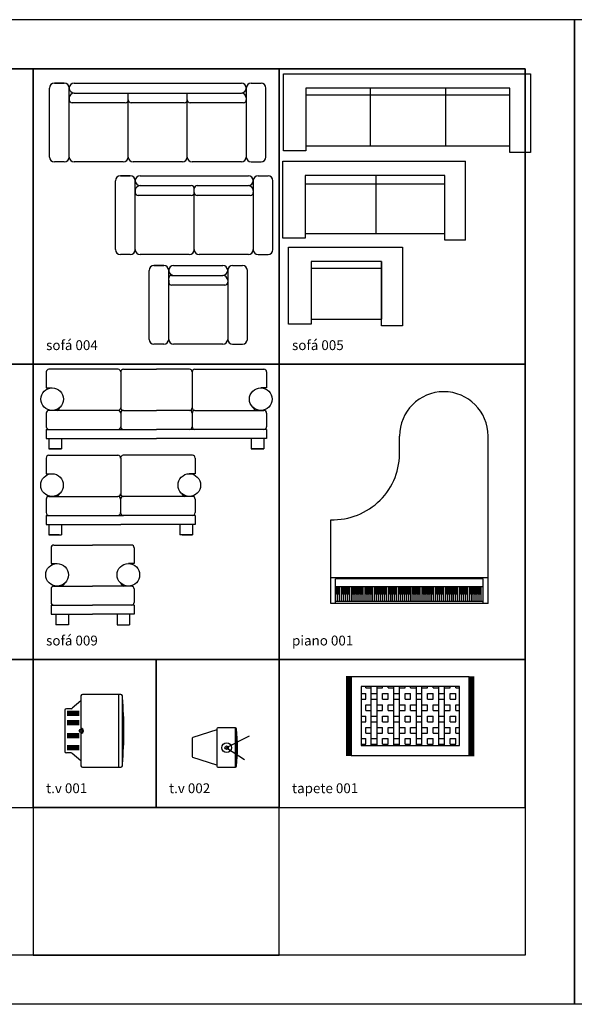
# Model space of a CAD drawing. Units: inches. Extents: x -83619 to 105381, y -25652 to 86350.
# Drawn here: x 45742 to 51381, y 40348 to 50348 of the extents above; entities that cross this region are included whole.
import ezdxf

# ---------------------------------------------------------------- set-up
doc = ezdxf.new("R2010")
doc.units = ezdxf.units.IN
doc.header["$MEASUREMENT"] = 0
for name, color, linetype in [('01 mueble', 8, 'Continuous'), ('08 texto', 7, 'Continuous'), ('09 margen', 40, 'Continuous'), ('09 margen 02', 152, 'Continuous')]:
    doc.layers.add(name, color=color, linetype=linetype)

# ---------------------------------------------------------------- blocks, each defined once
blk = doc.blocks.new('030 tapete 001-h')
at = {"ltscale": 0.5}
for p, q in [((11.232, 3.327), (11.182, 3.327)), ((11.232, 3.317), (11.182, 3.317)), ((11.232, 3.307), (11.182, 3.307)), ((12.432, 3.327), (11.232, 3.327)), ((11.232, 3.327), (11.232, 2.527)), ((11.232, 2.527), (11.232, 3.327)), ((12.432, 3.327), (12.482, 3.327)), ((12.432, 2.527), (12.432, 3.327)), ((12.432, 3.317), (12.482, 3.317)), ((12.432, 3.307), (12.482, 3.307)), ((11.232, 3.297), (11.182, 3.297)), ((11.232, 3.287), (11.182, 3.287)), ((11.232, 3.277), (11.182, 3.277)), ((11.232, 3.267), (11.182, 3.267)), ((11.232, 3.257), (11.182, 3.257)), ((11.232, 3.247), (11.182, 3.247)), ((11.232, 3.237), (11.182, 3.237)), ((11.232, 3.227), (11.182, 3.227)), ((11.232, 3.217), (11.182, 3.217)), ((11.232, 3.207), (11.182, 3.207)), ((12.332, 3.227), (11.332, 3.227)), ((11.332, 3.227), (11.332, 2.627)), ((11.379, 3.213), (11.379, 3.227)), ((11.379, 3.213), (11.436, 3.213)), ((11.436, 2.627), (11.436, 3.227)), ((11.494, 2.627), (11.494, 3.227)), ((11.494, 3.213), (11.551, 3.213)), ((11.551, 3.213), (11.551, 3.227)), ((11.608, 3.213), (11.608, 3.227)), ((11.608, 3.213), (11.665, 3.213)), ((11.665, 2.627), (11.665, 3.227)), ((11.722, 2.627), (11.722, 3.227)), ((11.722, 3.213), (11.779, 3.213)), ((11.779, 3.213), (11.779, 3.227)), ((11.836, 3.213), (11.836, 3.227)), ((11.836, 3.213), (11.894, 3.213)), ((11.894, 2.627), (11.894, 3.227)), ((11.951, 2.627), (11.951, 3.227)), ((11.951, 3.213), (12.008, 3.213)), ((12.008, 3.213), (12.008, 3.227)), ((12.065, 3.213), (12.065, 3.227)), ((12.065, 3.213), (12.122, 3.213)), ((12.122, 2.627), (12.122, 3.227)), ((12.179, 2.627), (12.179, 3.227)), ((12.179, 3.213), (12.236, 3.213)), ((12.236, 3.213), (12.236, 3.227)), ((12.294, 3.213), (12.294, 3.227)), ((12.294, 3.213), (12.332, 3.213)), ((12.332, 2.627), (12.332, 3.227)), ((12.432, 3.297), (12.482, 3.297)), ((12.432, 3.287), (12.482, 3.287)), ((12.432, 3.277), (12.482, 3.277)), ((12.432, 3.267), (12.482, 3.267)), ((12.432, 3.257), (12.482, 3.257)), ((12.432, 3.247), (12.482, 3.247)), ((12.432, 3.237), (12.482, 3.237)), ((12.432, 3.227), (12.482, 3.227)), ((12.432, 3.217), (12.482, 3.217)), ((12.432, 3.207), (12.482, 3.207)), ((11.232, 3.197), (11.182, 3.197)), ((11.232, 3.187), (11.182, 3.187)), ((11.232, 3.177), (11.182, 3.177)), ((11.232, 3.167), (11.182, 3.167)), ((11.232, 3.157), (11.182, 3.157)), ((11.232, 3.147), (11.182, 3.147)), ((11.232, 3.137), (11.182, 3.137)), ((11.232, 3.127), (11.182, 3.127)), ((11.232, 3.117), (11.182, 3.117)), ((11.232, 3.107), (11.182, 3.107)), ((11.332, 3.155), (11.379, 3.155)), ((11.379, 3.098), (11.379, 3.155)), ((11.436, 3.155), (11.494, 3.155)), ((11.551, 3.155), (11.608, 3.155)), ((11.551, 3.098), (11.551, 3.155)), ((11.608, 3.098), (11.608, 3.155)), ((11.665, 3.155), (11.722, 3.155)), ((11.779, 3.155), (11.836, 3.155)), ((11.779, 3.098), (11.779, 3.155)), ((11.836, 3.098), (11.836, 3.155)), ((11.894, 3.155), (11.951, 3.155)), ((12.008, 3.155), (12.065, 3.155)), ((12.008, 3.098), (12.008, 3.155)), ((12.065, 3.098), (12.065, 3.155)), ((12.122, 3.155), (12.179, 3.155)), ((12.236, 3.155), (12.294, 3.155)), ((12.236, 3.098), (12.236, 3.155)), ((12.294, 3.098), (12.294, 3.155)), ((12.432, 3.197), (12.482, 3.197)), ((12.432, 3.187), (12.482, 3.187)), ((12.432, 3.177), (12.482, 3.177)), ((12.432, 3.167), (12.482, 3.167)), ((12.432, 3.157), (12.482, 3.157)), ((12.432, 3.147), (12.482, 3.147)), ((12.432, 3.137), (12.482, 3.137)), ((12.432, 3.127), (12.482, 3.127)), ((12.432, 3.117), (12.482, 3.117)), ((12.432, 3.107), (12.482, 3.107)), ((11.232, 3.097), (11.182, 3.097)), ((11.232, 3.087), (11.182, 3.087)), ((11.232, 3.077), (11.182, 3.077)), ((11.232, 3.067), (11.182, 3.067)), ((11.232, 3.057), (11.182, 3.057)), ((11.232, 3.047), (11.182, 3.047)), ((11.232, 3.037), (11.182, 3.037)), ((11.232, 3.027), (11.182, 3.027)), ((11.232, 3.017), (11.182, 3.017)), ((11.232, 3.007), (11.182, 3.007)), ((11.332, 3.098), (11.379, 3.098)), ((11.379, 3.041), (11.436, 3.041)), ((11.379, 2.984), (11.379, 3.041)), ((11.436, 3.098), (11.494, 3.098)), ((11.494, 3.041), (11.551, 3.041)), ((11.551, 3.098), (11.608, 3.098)), ((11.551, 2.984), (11.551, 3.041)), ((11.608, 3.041), (11.665, 3.041)), ((11.608, 2.984), (11.608, 3.041)), ((11.665, 3.098), (11.722, 3.098)), ((11.722, 3.041), (11.779, 3.041)), ((11.779, 3.098), (11.836, 3.098)), ((11.779, 2.984), (11.779, 3.041)), ((11.836, 3.041), (11.894, 3.041)), ((11.836, 2.984), (11.836, 3.041)), ((11.894, 3.098), (11.951, 3.098)), ((11.951, 3.041), (12.008, 3.041)), ((12.008, 3.098), (12.065, 3.098)), ((12.008, 2.984), (12.008, 3.041)), ((12.065, 3.041), (12.122, 3.041)), ((12.065, 2.984), (12.065, 3.041)), ((12.122, 3.098), (12.179, 3.098)), ((12.179, 3.041), (12.236, 3.041)), ((12.236, 3.098), (12.294, 3.098)), ((12.236, 2.984), (12.236, 3.041)), ((12.294, 3.041), (12.332, 3.041)), ((12.294, 2.984), (12.294, 3.041)), ((12.432, 3.097), (12.482, 3.097)), ((12.432, 3.087), (12.482, 3.087)), ((12.432, 3.077), (12.482, 3.077)), ((12.432, 3.067), (12.482, 3.067)), ((12.432, 3.057), (12.482, 3.057)), ((12.432, 3.047), (12.482, 3.047)), ((12.432, 3.037), (12.482, 3.037)), ((12.432, 3.027), (12.482, 3.027)), ((12.432, 3.017), (12.482, 3.017)), ((12.432, 3.007), (12.482, 3.007)), ((11.232, 2.997), (11.182, 2.997)), ((11.232, 2.987), (11.182, 2.987)), ((11.232, 2.977), (11.182, 2.977)), ((11.232, 2.967), (11.182, 2.967)), ((11.232, 2.957), (11.182, 2.957)), ((11.232, 2.947), (11.182, 2.947)), ((11.232, 2.937), (11.182, 2.937)), ((11.232, 2.927), (11.182, 2.927)), ((11.232, 2.917), (11.182, 2.917)), ((11.232, 2.907), (11.182, 2.907)), ((11.332, 2.927), (11.379, 2.927)), ((11.379, 2.984), (11.436, 2.984)), ((11.379, 2.87), (11.379, 2.927)), ((11.436, 2.927), (11.494, 2.927)), ((11.494, 2.984), (11.551, 2.984)), ((11.551, 2.927), (11.608, 2.927)), ((11.551, 2.87), (11.551, 2.927)), ((11.608, 2.984), (11.665, 2.984)), ((11.608, 2.87), (11.608, 2.927)), ((11.665, 2.927), (11.722, 2.927)), ((11.722, 2.984), (11.779, 2.984)), ((11.779, 2.927), (11.836, 2.927)), ((11.779, 2.87), (11.779, 2.927)), ((11.836, 2.984), (11.894, 2.984)), ((11.836, 2.87), (11.836, 2.927)), ((11.894, 2.927), (11.951, 2.927)), ((11.951, 2.984), (12.008, 2.984)), ((12.008, 2.927), (12.065, 2.927)), ((12.008, 2.87), (12.008, 2.927)), ((12.065, 2.984), (12.122, 2.984)), ((12.065, 2.87), (12.065, 2.927)), ((12.122, 2.927), (12.179, 2.927)), ((12.179, 2.984), (12.236, 2.984)), ((12.236, 2.927), (12.294, 2.927)), ((12.236, 2.87), (12.236, 2.927)), ((12.294, 2.984), (12.332, 2.984)), ((12.294, 2.87), (12.294, 2.927)), ((12.432, 2.997), (12.482, 2.997)), ((12.432, 2.987), (12.482, 2.987)), ((12.432, 2.977), (12.482, 2.977)), ((12.432, 2.967), (12.482, 2.967)), ((12.432, 2.957), (12.482, 2.957)), ((12.432, 2.947), (12.482, 2.947)), ((12.432, 2.937), (12.482, 2.937)), ((12.432, 2.927), (12.482, 2.927)), ((12.432, 2.917), (12.482, 2.917)), ((12.432, 2.907), (12.482, 2.907)), ((11.232, 2.897), (11.182, 2.897)), ((11.232, 2.887), (11.182, 2.887)), ((11.232, 2.877), (11.182, 2.877)), ((11.232, 2.867), (11.182, 2.867)), ((11.232, 2.857), (11.182, 2.857)), ((11.232, 2.847), (11.182, 2.847)), ((11.232, 2.837), (11.182, 2.837)), ((11.232, 2.827), (11.182, 2.827)), ((11.232, 2.817), (11.182, 2.817)), ((11.232, 2.807), (11.182, 2.807)), ((11.332, 2.87), (11.379, 2.87)), ((11.379, 2.812), (11.436, 2.812)), ((11.379, 2.755), (11.379, 2.812)), ((11.436, 2.87), (11.494, 2.87)), ((11.494, 2.812), (11.551, 2.812)), ((11.551, 2.87), (11.608, 2.87)), ((11.551, 2.755), (11.551, 2.812)), ((11.608, 2.812), (11.665, 2.812)), ((11.608, 2.755), (11.608, 2.812)), ((11.665, 2.87), (11.722, 2.87)), ((11.722, 2.812), (11.779, 2.812)), ((11.779, 2.87), (11.836, 2.87)), ((11.779, 2.755), (11.779, 2.812)), ((11.836, 2.812), (11.894, 2.812)), ((11.836, 2.755), (11.836, 2.812)), ((11.894, 2.87), (11.951, 2.87)), ((11.951, 2.812), (12.008, 2.812)), ((12.008, 2.87), (12.065, 2.87)), ((12.008, 2.755), (12.008, 2.812)), ((12.065, 2.812), (12.122, 2.812)), ((12.065, 2.755), (12.065, 2.812)), ((12.122, 2.87), (12.179, 2.87)), ((12.179, 2.812), (12.236, 2.812)), ((12.236, 2.87), (12.294, 2.87)), ((12.236, 2.755), (12.236, 2.812)), ((12.294, 2.812), (12.332, 2.812)), ((12.294, 2.755), (12.294, 2.812)), ((12.432, 2.897), (12.482, 2.897)), ((12.432, 2.887), (12.482, 2.887)), ((12.432, 2.877), (12.482, 2.877)), ((12.432, 2.867), (12.482, 2.867)), ((12.432, 2.857), (12.482, 2.857)), ((12.432, 2.847), (12.482, 2.847)), ((12.432, 2.837), (12.482, 2.837)), ((12.432, 2.827), (12.482, 2.827)), ((12.432, 2.817), (12.482, 2.817)), ((12.432, 2.807), (12.482, 2.807)), ((11.232, 2.797), (11.182, 2.797)), ((11.232, 2.787), (11.182, 2.787)), ((11.232, 2.777), (11.182, 2.777)), ((11.232, 2.767), (11.182, 2.767)), ((11.232, 2.757), (11.182, 2.757)), ((11.232, 2.747), (11.182, 2.747)), ((11.232, 2.737), (11.182, 2.737)), ((11.232, 2.727), (11.182, 2.727)), ((11.232, 2.717), (11.182, 2.717)), ((11.232, 2.707), (11.182, 2.707)), ((11.379, 2.755), (11.436, 2.755)), ((11.494, 2.755), (11.551, 2.755)), ((11.608, 2.755), (11.665, 2.755)), ((11.722, 2.755), (11.779, 2.755)), ((11.836, 2.755), (11.894, 2.755)), ((11.951, 2.755), (12.008, 2.755)), ((12.065, 2.755), (12.122, 2.755)), ((12.179, 2.755), (12.236, 2.755)), ((12.294, 2.755), (12.332, 2.755)), ((12.432, 2.797), (12.482, 2.797)), ((12.432, 2.787), (12.482, 2.787)), ((12.432, 2.777), (12.482, 2.777)), ((12.432, 2.767), (12.482, 2.767)), ((12.432, 2.757), (12.482, 2.757)), ((12.432, 2.747), (12.482, 2.747)), ((12.432, 2.737), (12.482, 2.737)), ((12.432, 2.727), (12.482, 2.727)), ((12.432, 2.717), (12.482, 2.717)), ((12.432, 2.707), (12.482, 2.707)), ((11.232, 2.697), (11.182, 2.697)), ((11.232, 2.687), (11.182, 2.687)), ((11.232, 2.677), (11.182, 2.677)), ((11.232, 2.667), (11.182, 2.667)), ((11.232, 2.657), (11.182, 2.657)), ((11.232, 2.647), (11.182, 2.647)), ((11.232, 2.637), (11.182, 2.637)), ((11.232, 2.627), (11.182, 2.627)), ((11.232, 2.617), (11.182, 2.617)), ((11.232, 2.607), (11.182, 2.607)), ((11.332, 2.698), (11.379, 2.698)), ((11.332, 2.641), (11.379, 2.641)), ((11.332, 2.627), (12.332, 2.627)), ((11.379, 2.641), (11.379, 2.698)), ((11.436, 2.698), (11.494, 2.698)), ((11.436, 2.641), (11.494, 2.641)), ((11.551, 2.698), (11.608, 2.698)), ((11.551, 2.641), (11.551, 2.698)), ((11.551, 2.641), (11.608, 2.641)), ((11.608, 2.641), (11.608, 2.698)), ((11.665, 2.698), (11.722, 2.698)), ((11.665, 2.641), (11.722, 2.641)), ((11.779, 2.698), (11.836, 2.698)), ((11.779, 2.641), (11.779, 2.698)), ((11.779, 2.641), (11.836, 2.641)), ((11.836, 2.641), (11.836, 2.698)), ((11.894, 2.698), (11.951, 2.698)), ((11.894, 2.641), (11.951, 2.641)), ((12.008, 2.698), (12.065, 2.698)), ((12.008, 2.641), (12.008, 2.698)), ((12.008, 2.641), (12.065, 2.641)), ((12.065, 2.641), (12.065, 2.698)), ((12.122, 2.698), (12.179, 2.698)), ((12.122, 2.641), (12.179, 2.641)), ((12.236, 2.698), (12.294, 2.698)), ((12.236, 2.641), (12.236, 2.698)), ((12.236, 2.641), (12.294, 2.641)), ((12.294, 2.641), (12.294, 2.698)), ((12.432, 2.697), (12.482, 2.697)), ((12.432, 2.687), (12.482, 2.687)), ((12.432, 2.677), (12.482, 2.677)), ((12.432, 2.667), (12.482, 2.667)), ((12.432, 2.657), (12.482, 2.657)), ((12.432, 2.647), (12.482, 2.647)), ((12.432, 2.637), (12.482, 2.637)), ((12.432, 2.627), (12.482, 2.627)), ((12.432, 2.617), (12.482, 2.617)), ((12.432, 2.607), (12.482, 2.607)), ((11.232, 2.597), (11.182, 2.597)), ((11.232, 2.587), (11.182, 2.587)), ((11.232, 2.577), (11.182, 2.577)), ((11.232, 2.567), (11.182, 2.567)), ((11.232, 2.557), (11.182, 2.557)), ((11.232, 2.547), (11.182, 2.547)), ((11.232, 2.537), (11.182, 2.537)), ((11.232, 2.527), (11.182, 2.527)), ((11.232, 2.527), (12.432, 2.527)), ((12.432, 2.597), (12.482, 2.597)), ((12.432, 2.587), (12.482, 2.587)), ((12.432, 2.577), (12.482, 2.577)), ((12.432, 2.567), (12.482, 2.567)), ((12.432, 2.557), (12.482, 2.557)), ((12.432, 2.547), (12.482, 2.547)), ((12.432, 2.537), (12.482, 2.537)), ((12.432, 2.527), (12.482, 2.527))]:
    blk.add_line(p, q, dxfattribs=at)
blk = doc.blocks.new('029 t.v 002-h')
at = {"layer": '01 mueble', "ltscale": 0.5}
for p, q in [((10.056, 2.808), (9.876, 2.808)), ((10.056, 2.408), (10.056, 2.808)), ((9.616, 2.701), (9.616, 2.516)), ((9.866, 2.788), (9.623, 2.71)), ((9.866, 2.798), (9.866, 2.418)), ((9.965, 2.607), (10.199, 2.727)), ((10.066, 2.418), (10.066, 2.798)), ((9.965, 2.606), (10.147, 2.486)), ((9.866, 2.428), (9.623, 2.506)), ((9.876, 2.408), (10.056, 2.408))]:
    blk.add_line(p, q, dxfattribs=at)
for radius in [0.05, 0.049, 0.0183]:
    blk.add_circle((9.965, 2.606), radius, dxfattribs=at)
for centre, radius, start, end in [((9.876, 2.798), 0.01, 90, 180), ((10.056, 2.798), 0.01, 0, 90), ((9.626, 2.701), 0.01, 107.7447, 180), ((8.266, 2.608), 1.81, 353.9744, 6.0256), ((9.626, 2.516), 0.01, 180, 252.2553), ((9.876, 2.418), 0.01, 180, 270), ((10.056, 2.418), 0.01, 270, 0)]:
    blk.add_arc(centre, radius, start, end, dxfattribs=at)
blk = doc.blocks.new('029 t.v 001-h')
at = {"ltscale": 0.5}
for p, q in [((8.484, 3.131), (8.484, 2.802)), ((8.89, 3.146), (8.499, 3.146)), ((8.868, 2.408), (8.868, 3.146)), ((8.905, 2.423), (8.905, 3.131)), ((8.385, 3.002), (8.336, 3.002)), ((8.484, 3.082), (8.394, 3.006)), ((8.321, 2.987), (8.321, 2.567)), ((8.352, 2.93), (8.352, 2.98)), ((8.359, 2.93), (8.359, 2.98)), ((8.366, 2.93), (8.366, 2.98)), ((8.373, 2.93), (8.373, 2.98)), ((8.38, 2.93), (8.38, 2.98)), ((8.387, 2.93), (8.387, 2.98)), ((8.394, 2.93), (8.394, 2.98)), ((8.401, 2.93), (8.401, 2.98)), ((8.408, 2.93), (8.408, 2.98)), ((8.415, 2.93), (8.415, 2.98)), ((8.422, 2.93), (8.422, 2.98)), ((8.429, 2.93), (8.429, 2.98)), ((8.436, 2.93), (8.436, 2.98)), ((8.443, 2.93), (8.443, 2.98)), ((8.45, 2.93), (8.45, 2.98)), ((8.457, 2.93), (8.457, 2.98)), ((8.464, 2.93), (8.464, 2.98)), ((8.352, 2.835), (8.352, 2.885)), ((8.359, 2.835), (8.359, 2.885)), ((8.366, 2.835), (8.366, 2.885)), ((8.373, 2.835), (8.373, 2.885)), ((8.38, 2.835), (8.38, 2.885)), ((8.387, 2.835), (8.387, 2.885)), ((8.394, 2.835), (8.394, 2.885)), ((8.401, 2.835), (8.401, 2.885)), ((8.408, 2.835), (8.408, 2.885)), ((8.415, 2.835), (8.415, 2.885)), ((8.422, 2.835), (8.422, 2.885)), ((8.429, 2.835), (8.429, 2.885)), ((8.436, 2.835), (8.436, 2.885)), ((8.443, 2.835), (8.443, 2.885)), ((8.45, 2.835), (8.45, 2.885)), ((8.457, 2.835), (8.457, 2.885)), ((8.464, 2.835), (8.464, 2.885)), ((8.352, 2.701), (8.352, 2.752)), ((8.359, 2.701), (8.359, 2.752)), ((8.366, 2.701), (8.366, 2.752)), ((8.373, 2.701), (8.373, 2.752)), ((8.38, 2.701), (8.38, 2.752)), ((8.387, 2.701), (8.387, 2.752)), ((8.394, 2.701), (8.394, 2.752)), ((8.401, 2.701), (8.401, 2.752)), ((8.408, 2.701), (8.408, 2.752)), ((8.415, 2.701), (8.415, 2.752)), ((8.422, 2.701), (8.422, 2.752)), ((8.429, 2.701), (8.429, 2.752)), ((8.436, 2.701), (8.436, 2.752)), ((8.443, 2.701), (8.443, 2.752)), ((8.45, 2.701), (8.45, 2.752)), ((8.457, 2.701), (8.457, 2.752)), ((8.464, 2.701), (8.464, 2.752)), ((8.484, 2.752), (8.484, 2.423)), ((8.352, 2.581), (8.352, 2.632)), ((8.359, 2.581), (8.359, 2.632)), ((8.366, 2.581), (8.366, 2.632)), ((8.373, 2.581), (8.373, 2.632)), ((8.38, 2.581), (8.38, 2.632)), ((8.387, 2.581), (8.387, 2.632)), ((8.394, 2.581), (8.394, 2.632)), ((8.401, 2.581), (8.401, 2.632)), ((8.408, 2.581), (8.408, 2.632)), ((8.415, 2.581), (8.415, 2.632)), ((8.422, 2.581), (8.422, 2.632)), ((8.429, 2.581), (8.429, 2.632)), ((8.436, 2.581), (8.436, 2.632)), ((8.443, 2.581), (8.443, 2.632)), ((8.45, 2.581), (8.45, 2.632)), ((8.457, 2.581), (8.457, 2.632)), ((8.464, 2.581), (8.464, 2.632)), ((8.385, 2.552), (8.336, 2.552)), ((8.484, 2.472), (8.394, 2.548)), ((8.499, 2.408), (8.89, 2.408))]:
    blk.add_line(p, q, dxfattribs=at)
for radius in [0.018, 0.00797]:
    blk.add_circle((8.484, 2.777), radius, dxfattribs=at)
for centre, radius, start, end in [((8.499, 3.131), 0.015, 90, 180), ((8.89, 3.131), 0.015, 0, 90), ((5.269, 2.777), 3.652, 354.6971, 5.3029), ((8.336, 2.987), 0.015, 90, 180), ((8.385, 3.017), 0.015, 270, 310.3497), ((8.484, 2.777), 0.025, 270, 90), ((8.336, 2.567), 0.015, 180, 270), ((8.385, 2.537), 0.015, 49.6503, 90), ((8.499, 2.423), 0.015, 180, 270), ((8.89, 2.423), 0.015, 270, 0)]:
    blk.add_arc(centre, radius, start, end, dxfattribs=at)
blk = doc.blocks.new('027 piano 001-h')
at = {"layer": '01 mueble', "ltscale": 0.5}
for p, q in [((11.723, 5.621), (11.723, 5.771)), ((12.623, 4.071), (12.623, 5.771)), ((11.023, 4.071), (11.023, 4.921)), ((12.623, 4.331), (11.023, 4.331)), ((12.573, 4.321), (11.073, 4.321)), ((11.073, 4.071), (11.073, 4.321)), ((12.573, 4.071), (12.573, 4.321)), ((12.573, 4.241), (11.073, 4.241)), ((11.083, 4.166), (11.083, 4.241)), ((11.103, 4.166), (11.103, 4.241)), ((11.113, 4.091), (11.113, 4.241)), ((11.133, 4.091), (11.133, 4.241)), ((11.143, 4.166), (11.143, 4.241)), ((11.163, 4.166), (11.163, 4.241)), ((11.173, 4.091), (11.173, 4.241)), ((11.183, 4.166), (11.183, 4.241)), ((11.203, 4.166), (11.203, 4.241)), ((11.213, 4.091), (11.213, 4.241)), ((11.233, 4.091), (11.233, 4.241)), ((11.243, 4.166), (11.243, 4.241)), ((11.263, 4.166), (11.263, 4.241)), ((11.273, 4.091), (11.273, 4.241)), ((11.283, 4.166), (11.283, 4.241)), ((11.303, 4.166), (11.303, 4.241)), ((11.313, 4.091), (11.313, 4.241)), ((11.323, 4.166), (11.323, 4.241)), ((11.343, 4.166), (11.343, 4.241)), ((11.353, 4.091), (11.353, 4.241)), ((11.373, 4.091), (11.373, 4.241)), ((11.383, 4.166), (11.383, 4.241)), ((11.403, 4.166), (11.403, 4.241)), ((11.413, 4.091), (11.413, 4.241)), ((11.423, 4.166), (11.423, 4.241)), ((11.443, 4.166), (11.443, 4.241)), ((11.453, 4.091), (11.453, 4.241)), ((11.473, 4.091), (11.473, 4.241)), ((11.483, 4.166), (11.483, 4.241)), ((11.503, 4.166), (11.503, 4.241)), ((11.513, 4.091), (11.513, 4.241)), ((11.523, 4.166), (11.523, 4.241)), ((11.543, 4.166), (11.543, 4.241)), ((11.553, 4.091), (11.553, 4.241)), ((11.563, 4.166), (11.563, 4.241)), ((11.583, 4.166), (11.583, 4.241)), ((11.593, 4.091), (11.593, 4.241)), ((11.613, 4.091), (11.613, 4.241)), ((11.623, 4.166), (11.623, 4.241)), ((11.643, 4.166), (11.643, 4.241)), ((11.653, 4.091), (11.653, 4.241)), ((11.663, 4.166), (11.663, 4.241)), ((11.683, 4.166), (11.683, 4.241)), ((11.693, 4.091), (11.693, 4.241)), ((11.713, 4.091), (11.713, 4.241)), ((11.723, 4.166), (11.723, 4.241)), ((11.743, 4.166), (11.743, 4.241)), ((11.753, 4.091), (11.753, 4.241)), ((11.763, 4.166), (11.763, 4.241)), ((11.783, 4.166), (11.783, 4.241)), ((11.793, 4.091), (11.793, 4.241)), ((11.803, 4.166), (11.803, 4.241)), ((11.823, 4.166), (11.823, 4.241)), ((11.833, 4.091), (11.833, 4.241)), ((11.853, 4.091), (11.853, 4.241)), ((11.863, 4.166), (11.863, 4.241)), ((11.883, 4.166), (11.883, 4.241)), ((11.893, 4.091), (11.893, 4.241)), ((11.903, 4.166), (11.903, 4.241)), ((11.923, 4.166), (11.923, 4.241)), ((11.933, 4.091), (11.933, 4.241)), ((11.953, 4.091), (11.953, 4.241)), ((11.963, 4.166), (11.963, 4.241)), ((11.983, 4.166), (11.983, 4.241)), ((11.993, 4.091), (11.993, 4.241)), ((12.003, 4.166), (12.003, 4.241)), ((12.023, 4.166), (12.023, 4.241)), ((12.033, 4.091), (12.033, 4.241)), ((12.043, 4.166), (12.043, 4.241)), ((12.063, 4.166), (12.063, 4.241)), ((12.073, 4.091), (12.073, 4.241)), ((12.093, 4.091), (12.093, 4.241)), ((12.103, 4.166), (12.103, 4.241)), ((12.123, 4.166), (12.123, 4.241)), ((12.133, 4.091), (12.133, 4.241)), ((12.143, 4.166), (12.143, 4.241)), ((12.163, 4.166), (12.163, 4.241)), ((12.173, 4.091), (12.173, 4.241)), ((12.193, 4.091), (12.193, 4.241)), ((12.203, 4.166), (12.203, 4.241)), ((12.223, 4.166), (12.223, 4.241)), ((12.233, 4.091), (12.233, 4.241)), ((12.243, 4.166), (12.243, 4.241)), ((12.263, 4.166), (12.263, 4.241)), ((12.273, 4.091), (12.273, 4.241)), ((12.283, 4.166), (12.283, 4.241)), ((12.303, 4.166), (12.303, 4.241)), ((12.313, 4.091), (12.313, 4.241)), ((12.333, 4.091), (12.333, 4.241)), ((12.343, 4.166), (12.343, 4.241)), ((12.363, 4.166), (12.363, 4.241)), ((12.373, 4.091), (12.373, 4.241)), ((12.383, 4.166), (12.383, 4.241)), ((12.403, 4.166), (12.403, 4.241)), ((12.413, 4.091), (12.413, 4.241)), ((12.433, 4.091), (12.433, 4.241)), ((12.443, 4.166), (12.443, 4.241)), ((12.463, 4.166), (12.463, 4.241)), ((12.473, 4.091), (12.473, 4.241)), ((12.483, 4.166), (12.483, 4.241)), ((12.503, 4.166), (12.503, 4.241)), ((12.513, 4.091), (12.513, 4.241)), ((12.523, 4.166), (12.523, 4.241)), ((12.543, 4.166), (12.543, 4.241)), ((12.553, 4.091), (12.553, 4.241)), ((11.103, 4.166), (11.083, 4.166)), ((11.093, 4.091), (11.093, 4.166)), ((11.163, 4.166), (11.143, 4.166)), ((11.153, 4.091), (11.153, 4.166)), ((11.203, 4.166), (11.183, 4.166)), ((11.193, 4.091), (11.193, 4.166)), ((11.263, 4.166), (11.243, 4.166)), ((11.253, 4.091), (11.253, 4.166)), ((11.303, 4.166), (11.283, 4.166)), ((11.293, 4.091), (11.293, 4.166)), ((11.343, 4.166), (11.323, 4.166)), ((11.333, 4.091), (11.333, 4.166)), ((11.403, 4.166), (11.383, 4.166)), ((11.393, 4.091), (11.393, 4.166)), ((11.443, 4.166), (11.423, 4.166)), ((11.433, 4.091), (11.433, 4.166)), ((11.503, 4.166), (11.483, 4.166)), ((11.493, 4.091), (11.493, 4.166)), ((11.543, 4.166), (11.523, 4.166)), ((11.533, 4.091), (11.533, 4.166)), ((11.583, 4.166), (11.563, 4.166)), ((11.573, 4.091), (11.573, 4.166)), ((11.643, 4.166), (11.623, 4.166)), ((11.633, 4.091), (11.633, 4.166)), ((11.683, 4.166), (11.663, 4.166)), ((11.673, 4.091), (11.673, 4.166)), ((11.743, 4.166), (11.723, 4.166)), ((11.733, 4.091), (11.733, 4.166)), ((11.783, 4.166), (11.763, 4.166)), ((11.773, 4.091), (11.773, 4.166)), ((11.823, 4.166), (11.803, 4.166)), ((11.813, 4.091), (11.813, 4.166)), ((11.883, 4.166), (11.863, 4.166)), ((11.873, 4.091), (11.873, 4.166)), ((11.923, 4.166), (11.903, 4.166)), ((11.913, 4.091), (11.913, 4.166)), ((11.983, 4.166), (11.963, 4.166)), ((11.973, 4.091), (11.973, 4.166)), ((12.023, 4.166), (12.003, 4.166)), ((12.013, 4.091), (12.013, 4.166)), ((12.063, 4.166), (12.043, 4.166)), ((12.053, 4.091), (12.053, 4.166)), ((12.123, 4.166), (12.103, 4.166)), ((12.113, 4.091), (12.113, 4.166)), ((12.163, 4.166), (12.143, 4.166)), ((12.153, 4.091), (12.153, 4.166)), ((12.223, 4.166), (12.203, 4.166)), ((12.213, 4.091), (12.213, 4.166)), ((12.263, 4.166), (12.243, 4.166)), ((12.253, 4.091), (12.253, 4.166)), ((12.303, 4.166), (12.283, 4.166)), ((12.293, 4.091), (12.293, 4.166)), ((12.363, 4.166), (12.343, 4.166)), ((12.353, 4.091), (12.353, 4.166)), ((12.403, 4.166), (12.383, 4.166)), ((12.393, 4.091), (12.393, 4.166)), ((12.463, 4.166), (12.443, 4.166)), ((12.453, 4.091), (12.453, 4.166)), ((12.503, 4.166), (12.483, 4.166)), ((12.493, 4.091), (12.493, 4.166)), ((12.543, 4.166), (12.523, 4.166)), ((12.533, 4.091), (12.533, 4.166)), ((12.623, 4.071), (11.023, 4.071)), ((12.573, 4.091), (11.073, 4.091))]:
    blk.add_line(p, q, dxfattribs=at)
for centre, radius, start, end in [((12.173, 5.771), 0.45, 0, 180), ((11.047, 5.598), 0.677, 268.0098, 1.9902)]:
    blk.add_arc(centre, radius, start, end, dxfattribs=at)
for points in [[(11.103, 4.166), (11.083, 4.166), (11.103, 4.241), (11.083, 4.241)], [(11.163, 4.166), (11.143, 4.166), (11.163, 4.241), (11.143, 4.241)], [(11.203, 4.166), (11.183, 4.166), (11.203, 4.241), (11.183, 4.241)], [(11.263, 4.166), (11.243, 4.166), (11.263, 4.241), (11.243, 4.241)], [(11.303, 4.166), (11.283, 4.166), (11.303, 4.241), (11.283, 4.241)], [(11.343, 4.166), (11.323, 4.166), (11.343, 4.241), (11.323, 4.241)], [(11.403, 4.166), (11.383, 4.166), (11.403, 4.241), (11.383, 4.241)], [(11.443, 4.166), (11.423, 4.166), (11.443, 4.241), (11.423, 4.241)], [(11.503, 4.166), (11.483, 4.166), (11.503, 4.241), (11.483, 4.241)], [(11.543, 4.166), (11.523, 4.166), (11.543, 4.241), (11.523, 4.241)], [(11.583, 4.166), (11.563, 4.166), (11.583, 4.241), (11.563, 4.241)], [(11.643, 4.166), (11.623, 4.166), (11.643, 4.241), (11.623, 4.241)], [(11.683, 4.166), (11.663, 4.166), (11.683, 4.241), (11.663, 4.241)], [(11.743, 4.166), (11.723, 4.166), (11.743, 4.241), (11.723, 4.241)], [(11.783, 4.166), (11.763, 4.166), (11.783, 4.241), (11.763, 4.241)], [(11.823, 4.166), (11.803, 4.166), (11.823, 4.241), (11.803, 4.241)], [(11.883, 4.166), (11.863, 4.166), (11.883, 4.241), (11.863, 4.241)], [(11.923, 4.166), (11.903, 4.166), (11.923, 4.241), (11.903, 4.241)], [(11.983, 4.166), (11.963, 4.166), (11.983, 4.241), (11.963, 4.241)], [(12.023, 4.166), (12.003, 4.166), (12.023, 4.241), (12.003, 4.241)], [(12.063, 4.166), (12.043, 4.166), (12.063, 4.241), (12.043, 4.241)], [(12.123, 4.166), (12.103, 4.166), (12.123, 4.241), (12.103, 4.241)], [(12.163, 4.166), (12.143, 4.166), (12.163, 4.241), (12.143, 4.241)], [(12.223, 4.166), (12.203, 4.166), (12.223, 4.241), (12.203, 4.241)], [(12.263, 4.166), (12.243, 4.166), (12.263, 4.241), (12.243, 4.241)], [(12.303, 4.166), (12.283, 4.166), (12.303, 4.241), (12.283, 4.241)], [(12.363, 4.166), (12.343, 4.166), (12.363, 4.241), (12.343, 4.241)], [(12.403, 4.166), (12.383, 4.166), (12.403, 4.241), (12.383, 4.241)], [(12.463, 4.166), (12.443, 4.166), (12.463, 4.241), (12.443, 4.241)], [(12.503, 4.166), (12.483, 4.166), (12.503, 4.241), (12.483, 4.241)], [(12.543, 4.166), (12.523, 4.166), (12.543, 4.241), (12.523, 4.241)]]:
    blk.add_solid(points, dxfattribs=at)
blk = doc.blocks.new('026 sofá 009-3f')
at = {"layer": '01 mueble', "ltscale": 0.5}
for p, q in [((8.181, 4.636), (8.181, 4.476)), ((8.208, 4.664), (8.603, 4.664)), ((8.998, 4.664), (8.603, 4.664)), ((9.026, 4.636), (9.026, 4.476)), ((8.181, 4.476), (8.241, 4.476)), ((9.026, 4.476), (8.966, 4.476)), ((8.181, 4.218), (8.181, 4.081)), ((8.208, 4.246), (8.603, 4.246)), ((8.998, 4.246), (8.603, 4.246)), ((9.026, 4.218), (9.026, 4.081)), ((8.181, 4.053), (8.603, 4.053)), ((8.181, 4.053), (8.181, 3.961)), ((9.026, 4.053), (8.603, 4.053)), ((9.026, 4.053), (9.026, 3.961)), ((8.181, 3.961), (8.603, 3.961)), ((8.228, 3.961), (8.228, 3.855)), ((8.356, 3.961), (8.356, 3.855)), ((9.026, 3.961), (8.603, 3.961)), ((8.851, 3.961), (8.851, 3.855)), ((8.979, 3.961), (8.979, 3.855)), ((8.356, 3.855), (8.228, 3.855)), ((8.851, 3.855), (8.979, 3.855))]:
    blk.add_line(p, q, dxfattribs=at)
for centre in [(8.241, 4.361), (8.966, 4.361)]:
    blk.add_circle(centre, 0.115, dxfattribs=at)
for centre, radius, start, end in [((8.208, 4.636), 0.0276, 90, 180), ((8.998, 4.636), 0.0276, 0, 90), ((8.208, 4.218), 0.0276, 90, 180), ((8.266, 4.296), 0.0563, 296.9132, 339.6372), ((8.941, 4.296), 0.0563, 200.3628, 243.0868), ((8.998, 4.218), 0.0276, 0, 90), ((8.208, 4.081), 0.0276, 180, 270), ((8.998, 4.081), 0.0276, 270, 0)]:
    blk.add_arc(centre, radius, start, end, dxfattribs=at)
blk = doc.blocks.new('026 sofá 009-2f')
at = {"layer": '01 mueble', "ltscale": 0.5}
for p, q in [((8.13, 5.548), (8.13, 5.388)), ((8.158, 5.576), (8.86, 5.576)), ((8.888, 5.548), (8.888, 5.52)), ((8.888, 5.52), (8.888, 5.185)), ((9.618, 5.576), (8.915, 5.576)), ((9.646, 5.548), (9.646, 5.388)), ((8.13, 5.388), (8.19, 5.388)), ((9.646, 5.388), (9.586, 5.388)), ((8.13, 5.13), (8.13, 4.993)), ((8.158, 5.158), (8.86, 5.158)), ((8.888, 4.993), (8.888, 5.13)), ((9.618, 5.158), (8.915, 5.158)), ((9.646, 5.13), (9.646, 4.993)), ((8.13, 4.965), (8.13, 4.873)), ((8.13, 4.965), (8.86, 4.965)), ((8.86, 4.965), (8.916, 4.965)), ((8.887, 4.993), (8.888, 4.993)), ((9.646, 4.965), (8.915, 4.965)), ((9.646, 4.965), (9.646, 4.873)), ((8.13, 4.873), (8.888, 4.873)), ((8.158, 4.873), (8.158, 4.767)), ((8.158, 4.873), (8.158, 4.767)), ((8.286, 4.873), (8.286, 4.767)), ((9.646, 4.873), (8.888, 4.873)), ((9.49, 4.873), (9.49, 4.767)), ((9.619, 4.873), (9.619, 4.767)), ((8.158, 4.767), (8.263, 4.767)), ((8.263, 4.767), (8.158, 4.767)), ((8.158, 4.767), (8.286, 4.767)), ((9.618, 4.767), (9.49, 4.767)), ((9.513, 4.767), (9.619, 4.767)), ((9.619, 4.767), (9.513, 4.767))]:
    blk.add_line(p, q, dxfattribs=at)
for centre in [(8.19, 5.273), (9.586, 5.273)]:
    blk.add_circle(centre, 0.115, dxfattribs=at)
for centre, radius, start, end in [((8.158, 5.548), 0.0276, 90, 180), ((8.86, 5.548), 0.0276, 0, 90), ((8.915, 5.548), 0.0276, 90, 180), ((9.618, 5.548), 0.0276, 0, 90), ((8.158, 5.13), 0.0276, 90, 180), ((8.215, 5.208), 0.0563, 296.9132, 339.6372), ((8.86, 5.185), 0.0276, 270, 0), ((8.86, 5.13), 0.0276, 0, 90), ((8.915, 5.185), 0.0276, 180, 270), ((8.915, 5.13), 0.0276, 90, 180), ((9.561, 5.208), 0.0563, 200.3628, 243.0868), ((9.618, 5.13), 0.0276, 0, 90), ((8.158, 4.993), 0.0276, 180, 270), ((8.86, 4.993), 0.0276, 270, 360), ((8.915, 4.993), 0.0276, 180, 270), ((9.618, 4.993), 0.0276, 270, 0)]:
    blk.add_arc(centre, radius, start, end, dxfattribs=at)
blk = doc.blocks.new('026 sofá 009-1f')
at = {"layer": '01 mueble', "ltscale": 0.5}
for p, q in [((8.132, 6.422), (8.132, 6.261)), ((8.861, 6.45), (8.159, 6.45)), ((8.889, 6.422), (8.889, 6.059)), ((8.916, 6.45), (9.252, 6.45)), ((9.587, 6.45), (9.252, 6.45)), ((9.614, 6.422), (9.614, 6.059)), ((9.642, 6.45), (10.344, 6.45)), ((10.371, 6.422), (10.371, 6.261)), ((8.132, 6.261), (8.191, 6.261)), ((10.371, 6.261), (10.312, 6.261)), ((8.132, 6.004), (8.132, 5.866)), ((8.861, 6.032), (8.159, 6.032)), ((8.889, 6.004), (8.889, 5.866)), ((8.916, 6.032), (9.252, 6.032)), ((9.587, 6.032), (9.252, 6.032)), ((9.614, 6.004), (9.614, 5.866)), ((9.642, 6.032), (10.344, 6.032)), ((10.371, 6.004), (10.371, 5.866)), ((8.132, 5.839), (8.861, 5.839)), ((8.132, 5.839), (8.132, 5.747)), ((8.861, 5.839), (8.916, 5.839)), ((8.916, 5.839), (9.252, 5.839)), ((9.587, 5.839), (9.252, 5.839)), ((9.642, 5.839), (9.587, 5.839)), ((10.371, 5.839), (9.642, 5.839)), ((10.371, 5.839), (10.371, 5.747)), ((8.132, 5.747), (9.252, 5.747)), ((8.159, 5.747), (8.159, 5.641)), ((8.159, 5.747), (8.159, 5.641)), ((8.288, 5.747), (8.288, 5.641)), ((10.371, 5.747), (9.252, 5.747)), ((10.216, 5.747), (10.216, 5.641)), ((10.344, 5.747), (10.344, 5.641)), ((10.344, 5.747), (10.344, 5.641)), ((8.265, 5.641), (8.159, 5.641)), ((8.159, 5.641), (8.265, 5.641)), ((8.287, 5.641), (8.159, 5.641)), ((8.288, 5.641), (8.182, 5.641)), ((8.182, 5.641), (8.288, 5.641)), ((10.216, 5.641), (10.344, 5.641)), ((10.321, 5.641), (10.216, 5.641)), ((10.216, 5.641), (10.321, 5.641)), ((10.344, 5.641), (10.238, 5.641)), ((10.238, 5.641), (10.344, 5.641))]:
    blk.add_line(p, q, dxfattribs=at)
for centre in [(8.191, 6.146), (10.312, 6.146)]:
    blk.add_circle(centre, 0.115, dxfattribs=at)
for centre, radius, start, end in [((8.159, 6.422), 0.0276, 90, 180), ((8.861, 6.422), 0.0276, 0, 90), ((8.916, 6.422), 0.0276, 90, 180), ((9.587, 6.422), 0.0276, 0, 90), ((9.642, 6.422), 0.0276, 90, 180), ((10.344, 6.422), 0.0276, 0, 90), ((8.159, 6.004), 0.0276, 90, 180), ((8.217, 6.082), 0.0563, 296.9132, 339.6372), ((8.861, 6.059), 0.0276, 270, 0), ((8.861, 6.004), 0.0276, 0, 90), ((8.916, 6.059), 0.0276, 180, 270), ((8.916, 6.004), 0.0276, 90, 180), ((9.587, 6.059), 0.0276, 270, 0), ((9.587, 6.004), 0.0276, 0, 90), ((9.642, 6.059), 0.0276, 180, 270), ((9.642, 6.004), 0.0276, 90, 180), ((10.286, 6.082), 0.0563, 200.3628, 243.0868), ((10.344, 6.004), 0.0276, 0, 90), ((8.159, 5.866), 0.0276, 180, 270), ((8.861, 5.866), 0.0276, 270, 0), ((8.916, 5.866), 0.0276, 180, 270), ((9.587, 5.866), 0.0276, 270, 0), ((9.642, 5.866), 0.0276, 180, 270), ((10.344, 5.866), 0.0276, 270, 0)]:
    blk.add_arc(centre, radius, start, end, dxfattribs=at)
blk = doc.blocks.new('026 sofá 005-3h')
at = {"ltscale": 0.5}
for p, q in [((10.594, 7.691), (11.752, 7.691)), ((10.594, 6.908), (10.594, 7.691)), ((11.752, 7.691), (11.752, 6.89)), ((11.541, 7.545), (10.823, 7.545)), ((10.823, 7.545), (10.823, 6.908)), ((11.54, 7.545), (11.54, 6.957)), ((11.541, 6.89), (11.541, 7.545)), ((10.823, 7.476), (11.54, 7.476)), ((10.823, 6.908), (10.594, 6.908)), ((10.823, 6.957), (11.541, 6.957)), ((11.752, 6.89), (11.541, 6.89))]:
    blk.add_line(p, q, dxfattribs=at)
blk = doc.blocks.new('026 sofá 005-2h')
at = {"ltscale": 0.5}
for p, q in [((10.536, 8.563), (12.395, 8.563)), ((10.536, 7.78), (10.536, 8.563)), ((12.395, 7.762), (12.395, 8.563)), ((12.183, 8.416), (10.765, 8.416)), ((10.765, 8.416), (10.765, 7.78)), ((11.483, 8.416), (11.483, 7.829)), ((12.183, 7.762), (12.183, 8.416)), ((10.763, 8.333), (12.183, 8.333)), ((10.765, 7.829), (12.183, 7.829)), ((10.765, 7.78), (10.536, 7.78)), ((12.395, 7.762), (12.183, 7.762))]:
    blk.add_line(p, q, dxfattribs=at)
blk = doc.blocks.new('026 sofá 005-1h')
at = {"ltscale": 0.5}
for p, q in [((10.543, 9.451), (13.055, 9.451)), ((10.543, 8.668), (10.543, 9.451)), ((13.055, 9.451), (13.055, 8.65)), ((12.843, 9.305), (10.772, 9.305)), ((10.772, 9.305), (10.772, 8.668)), ((11.424, 9.305), (11.424, 8.717)), ((12.19, 9.305), (12.19, 8.717)), ((12.843, 8.65), (12.843, 9.305)), ((10.772, 9.238), (12.843, 9.238)), ((10.772, 8.717), (12.843, 8.717)), ((10.772, 8.668), (10.543, 8.668)), ((13.055, 8.65), (12.843, 8.65))]:
    blk.add_line(p, q, dxfattribs=at)
blk = doc.blocks.new('026 sofá 004-3h')
at = {"ltscale": 0.5}
for p, q in [((9.226, 7.503), (9.326, 7.503)), ((9.326, 7.503), (9.226, 7.503)), ((9.426, 7.503), (9.926, 7.503)), ((10.026, 7.503), (10.126, 7.503)), ((9.176, 6.753), (9.176, 7.453)), ((9.376, 6.753), (9.376, 7.453)), ((9.406, 7.403), (9.926, 7.403)), ((9.976, 7.453), (9.976, 6.753)), ((10.176, 6.753), (10.176, 7.453)), ((9.376, 7.333), (9.376, 7.373)), ((9.376, 7.353), (9.376, 7.333)), ((9.376, 7.333), (9.376, 7.353)), ((9.376, 6.753), (9.376, 7.333)), ((9.946, 7.303), (9.406, 7.303)), ((9.976, 7.353), (9.976, 7.333)), ((9.326, 6.703), (9.226, 6.703)), ((9.926, 6.703), (9.426, 6.703)), ((10.026, 6.703), (10.126, 6.703))]:
    blk.add_line(p, q, dxfattribs=at)
for centre, radius, start, end in [((9.226, 7.453), 0.05, 90, 180), ((9.326, 7.453), 0.05, 360, 90), ((9.426, 7.453), 0.05, 90, 180), ((9.926, 7.453), 0.05, 360, 90), ((10.026, 7.453), 0.05, 90, 180), ((10.126, 7.453), 0.05, 360, 90), ((9.426, 7.453), 0.05, 180, 270), ((9.406, 7.373), 0.03, 90, 180), ((9.926, 7.453), 0.05, 270, 360), ((9.926, 7.353), 0.05, 360, 90), ((9.406, 7.333), 0.03, 180, 270), ((9.946, 7.333), 0.03, 270, 360), ((9.226, 6.753), 0.05, 180, 270), ((9.326, 6.753), 0.05, 270, 360), ((9.426, 6.753), 0.05, 180, 270), ((9.926, 6.753), 0.05, 270, 360), ((10.026, 6.753), 0.05, 180, 270), ((10.126, 6.753), 0.05, 270, 360)]:
    blk.add_arc(centre, radius, start, end, dxfattribs=at)
blk = doc.blocks.new('026 sofá 004-2h')
at = {"ltscale": 0.5}
for p, q in [((8.886, 8.414), (8.986, 8.414)), ((8.986, 8.414), (8.886, 8.414)), ((9.086, 8.414), (10.186, 8.414)), ((10.286, 8.414), (10.386, 8.414)), ((8.836, 7.664), (8.836, 8.364)), ((9.036, 7.664), (9.036, 8.364)), ((9.086, 8.314), (9.606, 8.314)), ((9.666, 8.314), (10.186, 8.314)), ((10.236, 8.364), (10.236, 7.664)), ((10.436, 7.664), (10.436, 8.364)), ((9.036, 8.264), (9.036, 8.244)), ((9.036, 8.244), (9.036, 8.264)), ((9.036, 7.664), (9.036, 8.244)), ((9.606, 8.214), (9.066, 8.214)), ((9.636, 8.244), (9.636, 8.284)), ((9.636, 7.664), (9.636, 8.244)), ((10.206, 8.214), (9.666, 8.214)), ((10.236, 8.264), (10.236, 8.244)), ((8.986, 7.614), (8.886, 7.614)), ((9.586, 7.614), (9.086, 7.614)), ((10.186, 7.614), (9.686, 7.614)), ((10.286, 7.614), (10.386, 7.614))]:
    blk.add_line(p, q, dxfattribs=at)
for centre, radius, start, end in [((8.886, 8.364), 0.05, 90, 180), ((8.986, 8.364), 0.05, 0, 90), ((9.086, 8.364), 0.05, 90, 180), ((10.186, 8.364), 0.05, 0, 90), ((10.286, 8.364), 0.05, 90, 180), ((10.386, 8.364), 0.05, 0, 90), ((9.086, 8.364), 0.05, 180, 270), ((9.086, 8.264), 0.05, 90, 180), ((9.606, 8.284), 0.03, 360, 90), ((9.666, 8.284), 0.03, 90, 180), ((10.186, 8.364), 0.05, 270, 0), ((10.186, 8.264), 0.05, 0, 90), ((9.066, 8.244), 0.03, 180, 270), ((9.606, 8.244), 0.03, 270, 0), ((9.666, 8.244), 0.03, 180, 270), ((10.206, 8.244), 0.03, 270, 0), ((8.886, 7.664), 0.05, 180, 270), ((8.986, 7.664), 0.05, 270, 0), ((9.086, 7.664), 0.05, 180, 270), ((9.586, 7.664), 0.05, 270, 0), ((9.686, 7.664), 0.05, 180, 270), ((10.186, 7.664), 0.05, 270, 0), ((10.286, 7.664), 0.05, 180, 270), ((10.386, 7.664), 0.05, 270, 0)]:
    blk.add_arc(centre, radius, start, end, dxfattribs=at)
blk = doc.blocks.new('026 sofá 004-1h')
at = {"ltscale": 0.5}
for p, q in [((8.165, 8.605), (8.165, 9.305)), ((8.215, 9.355), (8.315, 9.355)), ((8.315, 9.355), (8.215, 9.355)), ((8.365, 8.605), (8.365, 9.305)), ((8.415, 9.355), (10.115, 9.355)), ((10.165, 9.305), (10.165, 8.605)), ((10.215, 9.355), (10.315, 9.355)), ((10.365, 8.605), (10.365, 9.305)), ((8.365, 9.185), (8.365, 9.205)), ((8.365, 9.205), (8.365, 9.185)), ((8.415, 9.255), (10.115, 9.255)), ((8.965, 9.185), (8.965, 9.255)), ((9.565, 9.185), (9.565, 9.255)), ((10.165, 9.205), (10.165, 9.185)), ((8.935, 9.155), (8.395, 9.155)), ((8.965, 8.605), (8.965, 9.185)), ((9.535, 9.155), (8.995, 9.155)), ((9.565, 8.605), (9.565, 9.185)), ((10.135, 9.155), (9.595, 9.155)), ((8.315, 8.555), (8.215, 8.555)), ((8.915, 8.555), (8.415, 8.555)), ((9.515, 8.555), (9.015, 8.555)), ((10.115, 8.555), (9.615, 8.555)), ((10.215, 8.555), (10.315, 8.555))]:
    blk.add_line(p, q, dxfattribs=at)
for centre, radius, start, end in [((8.215, 9.305), 0.05, 90, 180), ((8.315, 9.305), 0.05, 0, 90), ((8.415, 9.305), 0.05, 90, 180), ((8.415, 9.305), 0.05, 180, 270), ((10.115, 9.305), 0.05, 0, 90), ((10.115, 9.305), 0.05, 270, 0), ((10.215, 9.305), 0.05, 90, 180), ((10.315, 9.305), 0.05, 0, 90), ((8.415, 9.205), 0.05, 90, 180), ((10.115, 9.205), 0.05, 0, 90), ((8.395, 9.185), 0.03, 180, 270), ((8.935, 9.185), 0.03, 270, 0), ((8.995, 9.185), 0.03, 180, 270), ((9.535, 9.185), 0.03, 270, 0), ((9.595, 9.185), 0.03, 180, 270), ((10.135, 9.185), 0.03, 270, 0), ((8.215, 8.605), 0.05, 180, 270), ((8.315, 8.605), 0.05, 270, 0), ((8.415, 8.605), 0.05, 180, 270), ((8.915, 8.605), 0.05, 270, 0), ((9.015, 8.605), 0.05, 180, 270), ((9.515, 8.605), 0.05, 270, 0), ((9.615, 8.605), 0.05, 180, 270), ((10.115, 8.605), 0.05, 270, 0), ((10.215, 8.605), 0.05, 180, 270), ((10.315, 8.605), 0.05, 270, 0)]:
    blk.add_arc(centre, radius, start, end, dxfattribs=at)

msp = doc.modelspace()

# ---------------------------------------------------------------- linework, layer by layer
at = {"layer": '09 margen'}
for points in [[(51381, 40348), (37881, 40348), (37881, 50348), (51381, 50348)], [(64881, 40348), (51381, 40348), (51381, 50348), (64881, 50348)], [(50881, 40848), (38381, 40848), (38381, 49848), (50881, 49848)]]:
    msp.add_lwpolyline(points, close=True, dxfattribs=at)
at = {"layer": '09 margen 02'}
for points in [[(43381, 46848), (45881, 46848), (45881, 49848), (43381, 49848)], [(45881, 46848), (48381, 46848), (48381, 49848), (45881, 49848)], [(48381, 46848), (50881, 46848), (50881, 49848), (48381, 49848)], [(43381, 43848), (45881, 43848), (45881, 46848), (43381, 46848)], [(45881, 43848), (48381, 43848), (48381, 46848), (45881, 46848)], [(45881, 43848), (48381, 43848), (48381, 46848), (45881, 46848)], [(48381, 43848), (50881, 43848), (50881, 46848), (48381, 46848)], [(45881, 43848), (44631, 43848), (44631, 42348), (45881, 42348)], [(45881, 43848), (47131, 43848), (47131, 42348), (45881, 42348)], [(48381, 43848), (45881, 43848), (45881, 40848), (48381, 40848)], [(47131, 43848), (45881, 43848), (45881, 42348), (47131, 42348)], [(48381, 43848), (47131, 43848), (47131, 42348), (48381, 42348)], [(47131, 43848), (48381, 43848), (48381, 42348), (47131, 42348)], [(48381, 42348), (50881, 42348), (50881, 43848), (48381, 43848)], [(48381, 43848), (50881, 43848), (50881, 40848), (48381, 40848)], [(43381, 42348), (45881, 42348), (45881, 40848), (43381, 40848)]]:
    msp.add_lwpolyline(points, close=True, dxfattribs=at)

# ---------------------------------------------------------------- block references
at = {"xscale": 1000, "yscale": 1000, "zscale": 1000}
for name in ['026 sofá 004-1h', '026 sofá 004-2h', '026 sofá 004-3h']:
    msp.add_blockref(name, (37881, 40348), dxfattribs=at)
at = {"layer": '01 mueble', "xscale": 1000, "yscale": 1000, "zscale": 1000}
for name in ['026 sofá 005-1h', '026 sofá 005-2h', '026 sofá 005-3h', '026 sofá 009-1f', '027 piano 001-h', '026 sofá 009-2f', '026 sofá 009-3f', '030 tapete 001-h', '029 t.v 001-h', '029 t.v 002-h']:
    msp.add_blockref(name, (37881, 40348), dxfattribs=at)

# ---------------------------------------------------------------- texts
at = {"layer": '08 texto', "ltscale": 0.5, "char_height": 100, "width": 9915.7, "attachment_point": 1}
for s, insert in [('{\\fCentury Gothic|b1|i0|c0|p34;sofá 004}', (46011, 47092)), ('{\\fCentury Gothic|b1|i0|c0|p34;sofá 005}', (48511, 47092)), ('{\\fCentury Gothic|b1|i0|c0|p34;sofá 009}', (46011, 44092)), ('{\\fCentury Gothic|b1|i0|c0|p34;piano 001}', (48511, 44092)), ('{\\fCentury Gothic|b1|i0|c0|p34;t.v 001}', (46011, 42592)), ('{\\fCentury Gothic|b1|i0|c0|p34;t.v 002}', (47261, 42592)), ('{\\fCentury Gothic|b1|i0|c0|p34;tapete 001}', (48511, 42592))]:
    msp.add_mtext(s, dxfattribs=dict(at, insert=insert))

doc.saveas('drawing.dxf')
